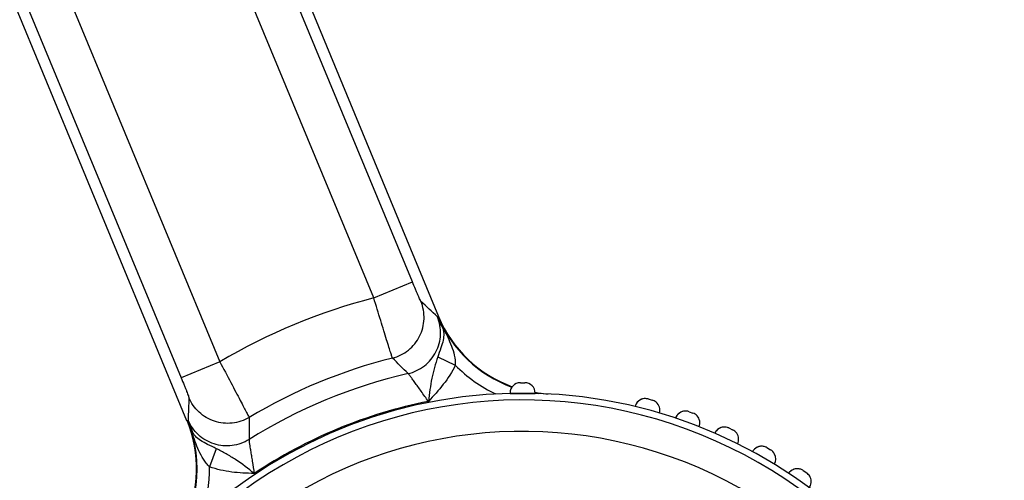
# Paper-space layout '3E0_C_032_1' of a CAD drawing. Units: millimetres. Extents: x 0 to 594, y 0 to 420.
# Drawn here: x 463 to 486, y 190 to 201 of the extents above; entities that cross this region are included whole.
import ezdxf

# ---------------------------------------------------------------- set-up
doc = ezdxf.new("R2010")
doc.units = ezdxf.units.MM
doc.header["$LTSCALE"] = 32.67
doc.layers.add('06___PRT_ALL_SURFS', color=7, linetype='CONTINUOUS')
doc.layers.add('7_ALL_FEATURES', color=7, linetype='CONTINUOUS')

psp = doc.layouts.new('3E0_C_032_1')

# ---------------------------------------------------------------- linework, layer by layer
at = {"layer": '06___PRT_ALL_SURFS', "color": 7, "linetype": 'Continuous'}
for p, q in [((456.592, 232.656), (472.65, 193.889)), ((466.644, 191.402), (450.396, 230.628)), ((474.604, 192.308), (474.704, 192.308)), ((474.354, 192.054), (474.354, 192.058)), ((474.354, 192.048), (474.354, 192.054)), ((474.954, 192.048), (474.954, 192.058)), ((477.647, 191.92), (477.743, 191.894)), ((477.647, 191.92), (477.743, 191.894)), ((477.341, 191.743), (477.34, 191.741)), ((477.92, 191.586), (477.92, 191.588)), ((478.626, 191.616), (478.72, 191.582)), ((478.626, 191.616), (478.72, 191.582)), ((478.305, 191.467), (478.305, 191.465)), ((478.869, 191.26), (478.869, 191.261)), ((479.242, 191.107), (479.241, 191.105)), ((479.574, 191.228), (479.665, 191.186)), ((479.574, 191.228), (479.665, 191.186)), ((479.785, 190.851), (479.786, 190.853)), ((480.144, 190.667), (480.143, 190.665)), ((480.486, 190.758), (480.572, 190.708)), ((480.486, 190.758), (480.572, 190.708)), ((480.663, 190.365), (480.664, 190.367)), ((481.004, 190.15), (481.003, 190.148)), ((481.353, 190.211), (481.435, 190.154)), ((481.353, 190.211), (481.435, 190.154))]:
    psp.add_line(p, q, dxfattribs=at)
at = {"layer": '06___PRT_ALL_SURFS', "color": 9, "linetype": 'Continuous'}
for p, q in [((472.025, 194.712), (456.675, 231.771)), ((471.102, 194.329), (455.751, 231.389)), ((451.582, 231.063), (467.428, 192.807)), ((450.658, 230.681), (466.504, 192.425)), ((471.102, 194.329), (472.025, 194.712)), ((467.428, 192.807), (466.504, 192.425)), ((474.354, 192.058), (474.954, 192.058))]:
    psp.add_line(p, q, dxfattribs=at)
for centre, radius, start, end in [((474.654, 180.558), 14.222, 104.4648, 120.5352), ((401.25, 117.46), 104.566, 46.95712, 47.25181), ((474.654, 180.558), 12.723, 104.1346, 120.8654), ((417.658, 138.437), 76.615, 44.90795, 45.30127), ((474.654, 180.558), 12.275, 102.8712, 122.1288), ((571.176, 187.846), 104.566, 177.74819, 178.04288), ((474.654, 180.558), 11.339, 305.9784, 126.0054), ((544.741, 191.076), 76.615, 179.69873, 180.09205), ((474.654, 180.558), 10.589, 305.9784, 126.8433)]:
    psp.add_arc(centre, radius, start, end, dxfattribs=at)
at = {"layer": '06___PRT_ALL_SURFS', "color": 7, "linetype": 'Continuous'}
for centre, radius, start, end in [((475.421, 195.037), 3, 202.5, 250.2718), ((474.604, 192.058), 0.25, 92.4445, 177.5555), ((474.604, 192.058), 0.25, 92.4444, 177.5556), ((474.604, 192.058), 0.25, 90, 92.4445), ((474.604, 192.058), 0.25, 90, 92.4444), ((474.704, 192.058), 0.25, 0, 90), ((474.654, 180.558), 11.5, 91.4948, 178.5052), ((474.604, 192.058), 0.25, 177.5555, 180), ((474.604, 192.058), 0.25, 177.5556, 180), ((475.421, 195.037), 3, 261.0271, 262.669), ((474.654, 180.558), 11.5, 1.4948, 88.5052), ((475.421, 195.037), 3, 262.669, 266.9668), ((477.582, 191.679), 0.25, 159.5625, 166.6969), ((477.582, 191.679), 0.25, 159.5523, 166.6969), ((477.582, 191.679), 0.25, 82.4859, 159.5625), ((477.582, 191.679), 0.25, 96.8182, 159.5523), ((477.582, 191.679), 0.25, 82.4863, 96.8182), ((477.582, 191.679), 0.25, 75, 82.4859), ((477.582, 191.679), 0.25, 75, 82.4863), ((477.679, 191.653), 0.25, 50.4545, 75), ((477.679, 191.653), 0.25, 343.3028, 50.4545), ((478.54, 191.381), 0.25, 77.4859, 154.5625), ((478.54, 191.381), 0.25, 91.8182, 154.5523), ((478.54, 191.381), 0.25, 77.4863, 91.8182), ((478.54, 191.381), 0.25, 70, 77.4859), ((478.54, 191.381), 0.25, 70, 77.4863), ((478.634, 191.347), 0.25, 42.7273, 70), ((478.634, 191.347), 0.25, 338.3028, 42.7273), ((463.873, 190.254), 3, 334.7303, 22.5), ((478.54, 191.381), 0.25, 154.5523, 161.6969), ((478.54, 191.381), 0.25, 154.5625, 161.6969), ((479.469, 191.001), 0.25, 149.5625, 156.6969), ((479.469, 191.001), 0.25, 149.5523, 156.6969), ((479.469, 191.001), 0.25, 72.4859, 149.5625), ((479.469, 191.001), 0.25, 86.8182, 149.5523), ((479.469, 191.001), 0.25, 72.4863, 86.8182), ((479.469, 191.001), 0.25, 65, 72.4859), ((479.469, 191.001), 0.25, 65, 72.4863), ((479.559, 190.959), 0.25, 35, 65), ((479.559, 190.959), 0.25, 333.3028, 35), ((480.361, 190.542), 0.25, 144.5625, 151.6969), ((480.361, 190.542), 0.25, 144.5523, 151.6969), ((480.361, 190.542), 0.25, 67.4859, 144.5625), ((480.361, 190.542), 0.25, 84.5455, 144.5523), ((480.361, 190.542), 0.25, 67.4863, 84.5455), ((480.361, 190.542), 0.25, 60, 67.4859), ((480.361, 190.542), 0.25, 60, 67.4863), ((480.447, 190.492), 0.25, 27.2727, 60), ((480.447, 190.492), 0.25, 328.3028, 27.2727), ((481.209, 190.006), 0.25, 139.5625, 146.6969), ((481.209, 190.006), 0.25, 139.5523, 146.6969), ((481.209, 190.006), 0.25, 62.4859, 139.5625), ((481.209, 190.006), 0.25, 79.5455, 139.5523), ((481.209, 190.006), 0.25, 62.4863, 79.5455), ((481.209, 190.006), 0.25, 55, 62.4859), ((481.209, 190.006), 0.25, 55, 62.4863), ((481.291, 189.949), 0.25, 49.5455, 55), ((481.291, 189.949), 0.25, 25, 49.5455), ((481.291, 189.949), 0.25, 323.3028, 25)]:
    psp.add_arc(centre, radius, start, end, dxfattribs=at)
at = {"layer": '06___PRT_ALL_SURFS', "color": 9, "linetype": 'Continuous'}
for points, knots in [([(472.227, 194.247), (472.223, 194.25), (472.218, 194.265), (472.204, 194.292), (472.185, 194.336), (472.16, 194.393), (472.13, 194.462), (472.085, 194.569), (472.049, 194.654), (472.025, 194.712)], [0, 0, 0, 0, 0.025906, 0.087672, 0.18291, 0.307922, 0.457969, 0.627499, 1, 1, 1, 1]), ([(471.547, 192.896), (471.542, 192.907), (471.53, 192.949), (471.501, 193.034), (471.46, 193.168), (471.405, 193.345), (471.34, 193.557), (471.237, 193.89), (471.157, 194.15), (471.102, 194.329)], [0, 0, 0, 0, 0.025121, 0.086071, 0.1806, 0.305217, 0.455324, 0.625402, 1, 1, 1, 1]), ([(471.547, 192.896), (471.685, 192.93), (471.948, 193.061), (472.223, 193.402), (472.333, 193.827), (472.281, 194.116), (472.227, 194.247)], [0, 0, 0, 0, 0.250026, 0.500079, 0.750084, 1, 1, 1, 1]), ([(471.92, 192.524), (472.06, 192.556), (472.329, 192.684), (472.613, 193.026), (472.728, 193.455), (472.676, 193.749), (472.621, 193.881)], [0, 0, 0, 0, 0.250025, 0.50008, 0.750086, 1, 1, 1, 1]), ([(467.428, 192.807), (467.516, 192.642), (467.643, 192.401), (467.805, 192.093), (467.909, 191.897), (467.995, 191.733), (468.061, 191.609), (468.101, 191.528), (468.123, 191.491), (468.127, 191.479)], [0, 0, 0, 0, 0.374598, 0.544676, 0.694783, 0.8194, 0.913929, 0.974879, 1, 1, 1, 1]), ([(466.504, 192.425), (466.528, 192.367), (466.563, 192.282), (466.607, 192.174), (466.635, 192.104), (466.657, 192.046), (466.675, 192.002), (466.684, 191.972), (466.69, 191.958), (466.69, 191.954)], [0, 0, 0, 0, 0.372501, 0.542031, 0.692078, 0.81709, 0.912328, 0.974094, 1, 1, 1, 1]), ([(468.127, 191.479), (468.005, 191.406), (467.726, 191.312), (467.29, 191.359), (466.912, 191.581), (466.745, 191.823), (466.69, 191.954)], [0, 0, 0, 0, 0.250026, 0.500079, 0.750084, 1, 1, 1, 1]), ([(468.126, 190.953), (468.004, 190.877), (467.723, 190.776), (467.281, 190.817), (466.896, 191.04), (466.726, 191.284), (466.671, 191.417)], [0, 0, 0, 0, 0.250025, 0.50008, 0.750086, 1, 1, 1, 1])]:
    psp.add_open_spline(points, degree=3, knots=knots, dxfattribs=at)
at = {"layer": '06___PRT_ALL_SURFS', "color": 7, "linetype": 'Continuous'}
psp.add_open_spline([(474.354, 192.048), (474.354, 192.048), (474.355, 192.048), (474.356, 192.048), (474.358, 192.048), (474.36, 192.047), (474.363, 192.047), (474.367, 192.047), (474.372, 192.047), (474.379, 192.047), (474.39, 192.047), (474.405, 192.047), (474.423, 192.047), (474.443, 192.047), (474.464, 192.047), (474.497, 192.047), (474.541, 192.047), (474.596, 192.047), (474.654, 192.047), (474.712, 192.047), (474.767, 192.047), (474.811, 192.047), (474.844, 192.047), (474.865, 192.047), (474.885, 192.047), (474.903, 192.047), (474.918, 192.047), (474.929, 192.047), (474.936, 192.047), (474.941, 192.047), (474.945, 192.047), (474.948, 192.047), (474.951, 192.048), (474.952, 192.048), (474.953, 192.048), (474.954, 192.048), (474.954, 192.048)], degree=3, knots=[0, 0, 0, 0, 0.000707, 0.002542, 0.00556, 0.009763, 0.015143, 0.021689, 0.029386, 0.038216, 0.059188, 0.084405, 0.113624, 0.146565, 0.18291, 0.222308, 0.308722, 0.402488, 0.500001, 0.597513, 0.691279, 0.777693, 0.817091, 0.853435, 0.886376, 0.915596, 0.940812, 0.961784, 0.970614, 0.978312, 0.984857, 0.990237, 0.99444, 0.997458, 0.999293, 1, 1, 1, 1], dxfattribs=at)
at = {"layer": '7_ALL_FEATURES', "color": 9, "linetype": 'Continuous'}
for p, q in [((472.65, 193.889), (472.638, 193.884)), ((472.638, 193.884), (472.736, 193.643)), ((472.628, 192.922), (473.047, 192.727)), ((466.644, 191.402), (466.656, 191.406)), ((466.758, 191.167), (466.656, 191.406)), ((467.344, 190.734), (467.185, 190.299))]:
    psp.add_line(p, q, dxfattribs=at)
for centre, radius, start, end in [((476.711, 195.557), 4.403, 202.3284, 206.3794), ((475.421, 195.037), 3.012, 202.5, 250.1981), ((475.421, 195.037), 3.312, 224.2174, 244.8435), ((475.421, 195.037), 3.012, 261.0732, 262.4652), ((474.654, 180.558), 11.526, 101.2435, 123.7565), ((463.873, 190.254), 3.012, 322.5529, 22.5), ((462.593, 189.709), 4.403, 18.6206, 22.6716), ((463.873, 190.254), 3.312, 340.1561, 0.7826)]:
    psp.add_arc(centre, radius, start, end, dxfattribs=at)
for points, knots in [([(472.736, 193.643), (472.721, 193.675), (472.695, 193.732), (472.662, 193.806), (472.637, 193.852), (472.626, 193.876), (472.621, 193.881)], [0, 0, 0, 0, 0.405887, 0.711122, 0.910234, 1, 1, 1, 1]), ([(472.736, 193.643), (472.756, 193.593), (472.781, 193.486), (472.76, 193.313), (472.703, 193.127), (472.649, 192.995), (472.628, 192.922)], [0, 0, 0, 0, 0.217789, 0.430848, 0.692872, 1, 1, 1, 1]), ([(472.767, 193.601), (472.835, 193.464), (472.934, 193.256), (473.031, 192.962), (473.048, 192.806), (473.047, 192.727)], [0, 0, 0, 0, 0.496201, 0.744616, 1, 1, 1, 1]), ([(472.628, 192.922), (472.603, 192.838), (472.548, 192.67), (472.484, 192.41), (472.441, 192.14), (472.418, 191.956), (472.407, 191.862)], [0, 0, 0, 0, 0.243718, 0.487125, 0.739483, 1, 1, 1, 1]), ([(473.047, 192.727), (472.972, 192.564), (472.773, 192.259), (472.529, 191.994), (472.407, 191.862)], [0, 0, 0, 0, 0.499688, 1, 1, 1, 1]), ([(472.407, 191.862), (472.348, 191.942), (472.264, 192.059), (472.156, 192.21), (472.085, 192.309), (472.024, 192.393), (471.981, 192.452), (471.953, 192.487), (471.939, 192.506), (471.928, 192.517), (471.922, 192.523), (471.92, 192.524)], [0, 0, 0, 0, 0.36032, 0.527146, 0.6774, 0.805102, 0.904491, 0.941959, 0.970573, 0.98996, 1, 1, 1, 1]), ([(466.671, 191.417), (466.67, 191.409), (466.68, 191.384), (466.695, 191.334), (466.723, 191.259), (466.745, 191.2), (466.758, 191.167)], [0, 0, 0, 0, 0.089765, 0.288878, 0.594114, 1, 1, 1, 1]), ([(467.344, 190.734), (467.277, 190.77), (467.146, 190.825), (466.974, 190.917), (466.837, 191.024), (466.779, 191.117), (466.758, 191.167)], [0, 0, 0, 0, 0.307059, 0.569042, 0.782203, 1, 1, 1, 1]), ([(467.185, 190.299), (467.156, 190.327), (467.103, 190.385), (467.013, 190.512), (466.89, 190.753), (466.814, 190.97), (466.766, 191.115)], [0, 0, 0, 0, 0.128979, 0.255713, 0.50401, 1, 1, 1, 1]), ([(468.126, 190.953), (468.125, 190.95), (468.125, 190.942), (468.125, 190.926), (468.128, 190.903), (468.134, 190.858), (468.145, 190.786), (468.161, 190.684), (468.181, 190.564), (468.211, 190.38), (468.234, 190.238), (468.25, 190.14)], [0, 0, 0, 0, 0.01004, 0.029426, 0.058041, 0.095509, 0.194898, 0.3226, 0.472855, 0.639681, 1, 1, 1, 1]), ([(468.25, 190.14), (468.104, 190.255), (467.889, 190.425), (467.578, 190.612), (467.421, 190.692), (467.344, 190.734)], [0, 0, 0, 0, 0.51275, 0.756292, 1, 1, 1, 1]), ([(468.25, 190.14), (468.07, 190.147), (467.71, 190.162), (467.354, 190.237), (467.185, 190.299)], [0, 0, 0, 0, 0.500298, 1, 1, 1, 1])]:
    psp.add_open_spline(points, degree=3, knots=knots, dxfattribs=at)
for points in [[(472.736, 193.643), (472.743, 193.627), (472.754, 193.613), (472.767, 193.601)], [(466.758, 191.167), (466.764, 191.15), (466.766, 191.133), (466.766, 191.115)]]:
    psp.add_open_spline(points, degree=3, dxfattribs=at)

doc.saveas('drawing.dxf')
